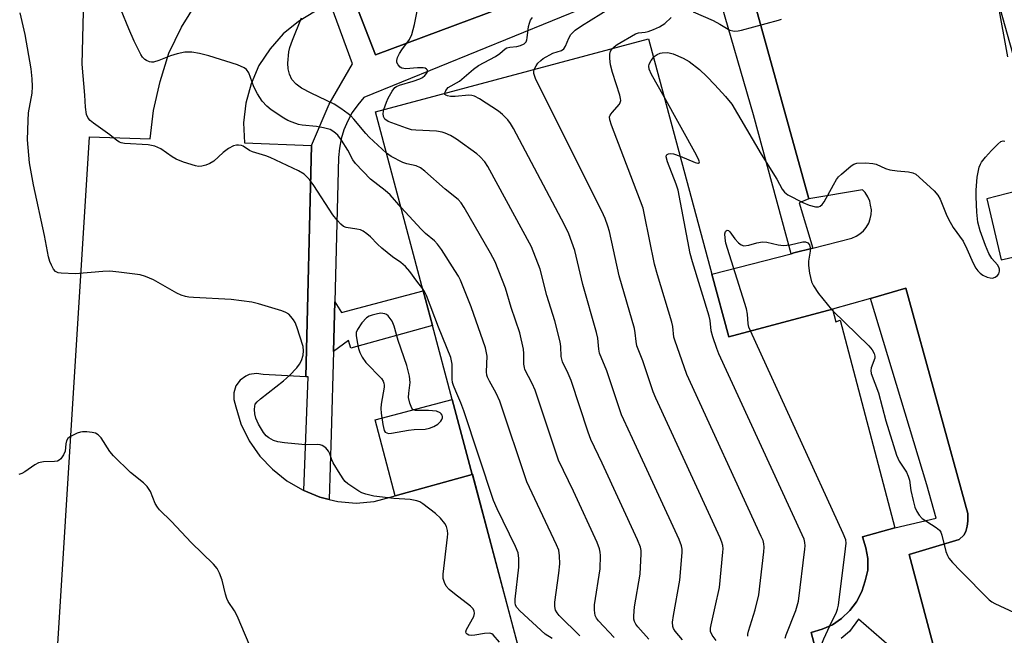
# Model space of a CAD drawing. Units: inches. Extents: x 1321760 to 1327761, y 505448 to 509448.
# Drawn here: x 1324176 to 1324431, y 506525 to 506684 of the extents above; entities that cross this region are included whole.
import ezdxf

# ---------------------------------------------------------------- set-up
doc = ezdxf.new("R2010")
doc.units = ezdxf.units.IN
doc.header["$MEASUREMENT"] = 0
for name, color, linetype in [('BLDG-Footprint', 5, 'Continuous'), ('CULTRL-Pad', 6, 'Continuous'), ('TRANS-Non Street Sidewalk', 7, 'Continuous'), ('TRANS-Parking Lot', 4, 'Continuous'), ('TRANS-Street Sidewalk', 7, 'Continuous'), ('Undefined', 1, 'Continuous')]:
    doc.layers.add(name, color=color, linetype=linetype)

msp = doc.modelspace()

# ---------------------------------------------------------------- linework, layer by layer
at = {"layer": 'BLDG-Footprint', "elevation": 348.41}
msp.add_lwpolyline([(1324309.46, 506505.07), (1324293.33, 506566.09), (1324293.2, 506566.06), (1324288.02, 506585.5), (1324282.91, 506604.66), (1324280.52, 506613.61), (1324268.19, 506659.87), (1324338.71, 506678.75), (1324355.11, 506617.93), (1324359.47, 506601.73), (1324386.23, 506608.85), (1324387.1, 506605.61), (1324388.23, 506605.98), (1324402.36, 506552.34), (1324393.98, 506549.96), (1324394.86, 506547.09), (1324395.35, 506544.34), (1324395.35, 506541.34), (1324394.73, 506538.59), (1324393.86, 506535.83), (1324392.48, 506533.21), (1324390.73, 506530.96), (1324388.6, 506528.83), (1324386.23, 506527.21), (1324383.6, 506526.08), (1324380.73, 506525.21), (1324381.83, 506520.98)], dxfattribs=at)
at = {"layer": 'CULTRL-Pad'}
msp.add_lwpolyline([(1324293.2, 506566.06), (1324273.31, 506560.6), (1324268.09, 506580.19), (1324288.02, 506585.5)], close=True, dxfattribs=at)
at = {"layer": 'TRANS-Non Street Sidewalk'}
for points in [[(1324381.83, 506520.98), (1324380.73, 506525.21), (1324383.6, 506526.08), (1324386.23, 506527.21), (1324388.6, 506528.83), (1324390.73, 506530.96), (1324392.48, 506533.21), (1324393.86, 506535.83), (1324394.73, 506538.59), (1324395.35, 506541.34), (1324395.35, 506544.34), (1324394.86, 506547.09), (1324393.98, 506549.96), (1324402.36, 506552.34), (1324413.07, 506554.78), (1324410.6, 506563.45), (1324396.05, 506611.63), (1324405.23, 506614.23), (1324421.26, 506556.01), (1324421.2, 506554), (1324421.01, 506552.69), (1324420.66, 506551.38), (1324420.17, 506550.38), (1324419, 506549.32), (1324406.1, 506545.43), (1324451, 506376.04)], [(1324404.84, 506518.3), (1324392.99, 506528.71), (1324390.62, 506525.53), (1324388.5, 506523.68)]]:
    msp.add_lwpolyline(points, dxfattribs=at)
msp.add_lwpolyline([(1324257.3, 506597.89), (1324257.64, 506610.77), (1324259.37, 506607.97), (1324280.52, 506613.61), (1324282.91, 506604.66), (1324261.84, 506598.78), (1324261.19, 506600.73)], close=True, dxfattribs=at)
at = {"layer": 'TRANS-Parking Lot'}
for points in [[(1324405.61, 506772.03, 0), (1324442.12, 506641.49, 0), (1324426.11, 506637.36, 0), (1324429.87, 506621.61, 0), (1324444.62, 506624.99, 0)], [(1324346.09, 506703.71, 0), (1324268.19, 506674.62, 0), (1324262.57, 506689.13, 0)], [(1324451, 506376.04, 0), (1324406.1, 506545.43, 0), (1324419, 506549.32, 0), (1324420.17, 506550.38, 0), (1324420.66, 506551.38, 0), (1324421.01, 506552.69, 0), (1324421.2, 506554, 0), (1324421.26, 506556.01, 0), (1324405.23, 506614.23, 0), (1324396.05, 506611.63, 0), (1324386.23, 506608.85, 0), (1324359.47, 506601.73, 0), (1324355.11, 506617.93, 0), (1324375.54, 506623.19, 0), (1324376.23, 506623.37, 0), (1324381.2, 506624.65, 0), (1324391.23, 506627.24, 0), (1324392.35, 506627.74, 0), (1324393.35, 506628.36, 0), (1324394.23, 506629.11, 0), (1324394.98, 506629.99, 0), (1324395.61, 506631.11, 0), (1324395.98, 506632.24, 0), (1324396.23, 506633.36, 0), (1324396.35, 506634.49, 0), (1324396.1, 506635.74, 0), (1324395.86, 506636.74, 0), (1324395.36, 506637.86, 0), (1324394.73, 506638.99, 0), (1324393.98, 506639.74, 0), (1324380.1, 506637.36, 0), (1324364.47, 506694.08, 0)], [(1324181.92, 506454.68, 0), (1324194.3, 506653.37, 0), (1324209.93, 506652.87, 0), (1324210.8, 506660.24, 0), (1324212.55, 506667.75, 0), (1324214.8, 506675, 0), (1324218.05, 506681.75, 0), (1324222.05, 506688.13, 0)], [(1324252.69, 506685.88, 0), (1324248.31, 506683.25, 0), (1324244.31, 506680, 0), (1324240.93, 506676.12, 0), (1324238.06, 506671.87, 0), (1324236.06, 506667.12, 0), (1324234.68, 506662.12, 0), (1324234.06, 506656.99, 0), (1324234.31, 506651.87, 0), (1324251.69, 506651.12, 0), (1324250.19, 506591.35, 0), (1324239.19, 506591.97, 0), (1324237.44, 506592.22, 0), (1324235.56, 506591.97, 0), (1324234.68, 506591.48, 0), (1324233.18, 506590.47, 0), (1324232.06, 506588.98, 0), (1324231.56, 506587.22, 0), (1324231.56, 506585.47, 0), (1324232.06, 506583.6, 0), (1324233.43, 506579.22, 0), (1324235.56, 506574.84, 0), (1324238.31, 506570.84, 0), (1324241.56, 506567.47, 0), (1324245.31, 506564.47, 0), (1324249.31, 506562.09, 0), (1324249.66, 506561.95, 0), (1324253.81, 506560.22, 0), (1324256.23, 506559.63, 0), (1324258.44, 506559.09, 0), (1324263.19, 506558.71, 0), (1324267.82, 506559.09, 0), (1324273.31, 506560.6, 0), (1324293.2, 506566.06, 0), (1324309.46, 506505.07, 0)]]:
    msp.add_polyline3d(points, dxfattribs=at)
at = {"layer": 'TRANS-Street Sidewalk'}
for points in [[(1324262.57, 506689.13), (1324268.19, 506674.62), (1324346.09, 506703.71)], [(1324364.47, 506694.08), (1324380.1, 506637.36), (1324377.61, 506636.34), (1324381.2, 506624.65), (1324376.23, 506623.37), (1324375.54, 506623.19), (1324365.81, 506659.06), (1324356.82, 506690.37)], [(1324323.56, 506687.33), (1324265.19, 506663.55), (1324263.59, 506661.68), (1324262.18, 506659.66), (1324261, 506657.51), (1324260.04, 506655.24), (1324259.33, 506652.89), (1324258.86, 506650.47), (1324258.65, 506648.02), (1324257.64, 506610.77), (1324257.3, 506597.89), (1324256.72, 506576.54), (1324256.23, 506559.63), (1324253.81, 506560.22), (1324249.66, 506561.95), (1324250.83, 506591.31), (1324250.19, 506591.35), (1324251.69, 506651.12), (1324256.2, 506661.84), (1324262.25, 506672.31), (1324256.66, 506687.55)]]:
    msp.add_lwpolyline(points, dxfattribs=at)
at = {"layer": 'Undefined'}
msp.add_line((1324385.99, 506608.79, 358), (1324386.35, 506608.41, 358), dxfattribs=at)
for points, elevation in [([(1324431.53, 506674.13), (1324429.04, 506687.81)], 356), ([(1324300.26, 506522.7), (1324298.61, 506524.6), (1324298.2, 506524.89), (1324297.72, 506525.04), (1324296.37, 506525.02), (1324293.83, 506524.51), (1324293.01, 506524.44), (1324292.29, 506524.58), (1324291.9, 506524.79), (1324291.61, 506525.07), (1324291.51, 506525.42), (1324291.68, 506526.05), (1324293.61, 506529.4), (1324293.78, 506530.14), (1324293.68, 506530.83), (1324293.35, 506531.48), (1324292.76, 506532.08), (1324288.56, 506535.27), (1324287.24, 506536.38), (1324286.47, 506537.19), (1324285.97, 506538.14), (1324285.71, 506539.18), (1324285.7, 506540.33), (1324286.78, 506549.87), (1324286.84, 506550.73), (1324286.8, 506551.59), (1324286.51, 506552.68), (1324286.12, 506553.44), (1324284.98, 506554.77), (1324283.69, 506555.99), (1324280.39, 506558.52), (1324279.65, 506558.99), (1324278.86, 506559.31), (1324277.17, 506559.63), (1324272.89, 506559.9), (1324267.75, 506560.48), (1324265.66, 506561), (1324264.68, 506561.38), (1324263.92, 506561.8), (1324261.04, 506563.72), (1324260.39, 506564.28), (1324260.02, 506564.71), (1324259.06, 506566.14), (1324257.27, 506569.12), (1324256.9, 506569.89), (1324256.4, 506571.41), (1324256.08, 506572.11), (1324255.34, 506572.96), (1324254.42, 506573.6), (1324253.92, 506573.77), (1324253.14, 506573.87), (1324250.36, 506573.76), (1324249.17, 506573.81), (1324244.69, 506574.26), (1324242.92, 506574.53), (1324241.86, 506574.9), (1324240.62, 506575.56), (1324239.97, 506576.06), (1324239.25, 506576.91), (1324237.92, 506579.12), (1324237.25, 506580.67), (1324237, 506581.75), (1324236.89, 506582.93), (1324236.97, 506583.78), (1324237.14, 506584.24), (1324237.62, 506584.87), (1324238.44, 506585.62), (1324244.46, 506590.29), (1324245.99, 506591.69), (1324247.83, 506593.66), (1324248.56, 506594.58), (1324249.06, 506595.6), (1324249.46, 506596.96), (1324249.59, 506598.08), (1324249.46, 506599.21), (1324247.83, 506604.27), (1324247.4, 506605.37), (1324246.99, 506606.1), (1324246.33, 506606.96), (1324245.76, 506607.53), (1324245.05, 506607.97), (1324243.95, 506608.39), (1324237.97, 506610.25), (1324236.27, 506610.64), (1324230.87, 506611.38), (1324221.15, 506611.86), (1324219.97, 506611.96), (1324219.1, 506612.14), (1324217.97, 506612.49), (1324216.9, 506612.96), (1324210.83, 506616.43), (1324208.76, 506617.33), (1324207.41, 506617.75), (1324201.86, 506618.45), (1324199.51, 506618.65), (1324197.75, 506618.58), (1324190.65, 506618.02), (1324186.95, 506618.12), (1324186.16, 506618.26), (1324185.51, 506618.61), (1324185.02, 506619.21), (1324184.48, 506620.18), (1324184.02, 506621.21), (1324183.7, 506622.35), (1324182.65, 506627.93), (1324179.81, 506641.03), (1324178.82, 506646.7), (1324178.31, 506652.67), (1324178.41, 506657.63), (1324178.55, 506659.65), (1324179.47, 506664.66), (1324179.55, 506666.4), (1324179.52, 506668.43), (1324179.21, 506671.03), (1324177.68, 506679.84), (1324176.38, 506685.51)], 340), ([(1324280.39, 506614.13), (1324278.83, 506616.06), (1324277.07, 506618.61), (1324275.98, 506619.89), (1324274.72, 506620.92), (1324272.6, 506622.39), (1324269.83, 506624.64), (1324268.73, 506625.62), (1324266.86, 506627.58), (1324265.96, 506628.35), (1324265.01, 506629.01), (1324264.3, 506629.34), (1324263.37, 506629.56), (1324260.63, 506629.95), (1324259.9, 506630.26), (1324259.24, 506630.79), (1324258.24, 506631.84), (1324257.14, 506633.21), (1324252.23, 506640.8), (1324251.11, 506642.38), (1324249.75, 506643.73), (1324248.25, 506644.63), (1324240.97, 506648.05), (1324239.89, 506648.45), (1324236.37, 506649.52), (1324235.63, 506649.9), (1324234.04, 506650.95), (1324233.56, 506651.15), (1324232.79, 506651.29), (1324232.26, 506651.27), (1324231.46, 506651.08), (1324230.2, 506650.41), (1324228.8, 506649.34), (1324226.38, 506647.12), (1324225.42, 506646.48), (1324224.38, 506646.09), (1324223.3, 506645.83), (1324222.48, 506645.76), (1324221.64, 506645.89), (1324218.59, 506646.89), (1324216.69, 506647.61), (1324215.67, 506648.2), (1324212.75, 506650.27), (1324211.97, 506650.68), (1324211.16, 506650.99), (1324209.44, 506651.35), (1324203.34, 506651.71), (1324202.52, 506651.86), (1324202.03, 506652.04), (1324201.39, 506652.42), (1324199.58, 506653.89), (1324195.3, 506656.94), (1324194.45, 506657.63), (1324193.94, 506658.22), (1324193.56, 506659.19), (1324193.23, 506661.09), (1324193.06, 506664.18), (1324192.41, 506672.22), (1324192.77, 506685.69)], 342), ([(1324274.78, 506635.16), (1324271.99, 506638.38), (1324270.68, 506639.5), (1324266.88, 506642.48), (1324262.99, 506646.54), (1324262.29, 506647.47), (1324261.08, 506649.97), (1324259.41, 506652.54), (1324258.46, 506653.8), (1324257.44, 506654.73), (1324256.46, 506655.28), (1324254.75, 506655.76), (1324252.98, 506656.08), (1324249.2, 506656.45), (1324248.33, 506656.63), (1324246.63, 506657.17), (1324245.54, 506657.65), (1324244.52, 506658.27), (1324241.27, 506660.42), (1324240.11, 506661.33), (1324238.92, 506662.59), (1324237.67, 506664.55), (1324236.72, 506666.35), (1324235.47, 506669.96), (1324234.9, 506670.8), (1324234.27, 506671.25), (1324232.53, 506671.99), (1324225.15, 506674.35), (1324222.7, 506674.99), (1324220.71, 506675.3), (1324218.96, 506675.3), (1324216.94, 506674.88), (1324215.25, 506674.37), (1324212.21, 506673.11), (1324210.84, 506672.75), (1324210.31, 506672.73), (1324209.79, 506672.82), (1324209.06, 506673.11), (1324208.61, 506673.39), (1324208.03, 506673.99), (1324207.56, 506674.73), (1324205.84, 506678.18), (1324204.45, 506681.32), (1324202.47, 506686.16)], 344), ([(1324270.35, 506660.45), (1324271.03, 506662.33), (1324271.5, 506663.4), (1324272.48, 506665.24), (1324273.17, 506666.13), (1324273.64, 506666.46), (1324274.39, 506666.77), (1324277.92, 506667.79), (1324279.6, 506668.4), (1324280.29, 506668.77), (1324280.91, 506669.23), (1324281.43, 506669.84), (1324281.62, 506670.26), (1324281.59, 506670.62), (1324281.36, 506670.91), (1324281.01, 506671.12), (1324280.5, 506671.25), (1324279.02, 506671.27), (1324276.01, 506671.02), (1324274.98, 506671.19), (1324274.56, 506671.43), (1324274.07, 506671.99), (1324273.74, 506672.66), (1324273.66, 506673.13), (1324273.83, 506673.9), (1324274.35, 506674.92), (1324275, 506675.92), (1324276.95, 506678.56), (1324277.6, 506679.85), (1324278.28, 506682.41), (1324278.93, 506685.86)], 348), ([(1324309.22, 506670.85), (1324309.66, 506671.78), (1324310.13, 506672.42), (1324310.87, 506673.17), (1324311.49, 506673.65), (1324313.96, 506675.05), (1324316.25, 506675.77), (1324316.86, 506676.19), (1324317.28, 506676.84), (1324318.1, 506678.93), (1324318.64, 506679.88), (1324319.77, 506680.99), (1324321.4, 506682.09), (1324328.92, 506686.72)], 352), ([(1324350.3, 506685.76), (1324355.42, 506683.45), (1324357.18, 506682.54), (1324359.76, 506681.02), (1324360.52, 506680.78), (1324361.05, 506680.72), (1324361.89, 506680.8), (1324362.73, 506680.99), (1324372.29, 506683.54), (1324373.07, 506683.87)], 354), ([(1324271.05, 506649.15), (1324266.56, 506653.29), (1324265.67, 506654.26), (1324262.62, 506657.94), (1324261.81, 506658.8), (1324261.12, 506659.37), (1324259.19, 506660.77), (1324257.49, 506661.85), (1324251.54, 506664.66), (1324249.04, 506665.97), (1324247.7, 506666.99), (1324246.58, 506668.23), (1324245.96, 506669.57), (1324245.59, 506671), (1324245.57, 506672.45), (1324245.83, 506675.36), (1324246.08, 506676.5), (1324246.75, 506678.44), (1324249.11, 506684.18)], 346), ([(1324286.08, 506664.66), (1324286.32, 506665.35), (1324286.95, 506666.14), (1324289.88, 506667.78), (1324293.53, 506670.87), (1324294.8, 506671.82), (1324299.18, 506674.16), (1324300.29, 506674.92), (1324301.67, 506676.12), (1324302.09, 506676.38), (1324302.9, 506676.61), (1324304.67, 506676.77), (1324305.69, 506676.98), (1324306.59, 506677.45), (1324307.09, 506677.99), (1324307.3, 506678.48), (1324307.41, 506679.03), (1324307.73, 506681.95), (1324307.93, 506682.77), (1324308.23, 506683.54), (1324308.71, 506684.27)], 350), ([(1324329.38, 506676.25), (1324329.82, 506676.69), (1324330.66, 506677.3), (1324335.36, 506680.04), (1324336.14, 506680.32), (1324337.88, 506680.49), (1324338.67, 506680.67), (1324340, 506681.16), (1324341.56, 506681.87), (1324342.9, 506682.74), (1324344.55, 506684.22)], 354), ([(1324364.39, 506524.25), (1324364.39, 506524.77), (1324364.55, 506525.58), (1324366.31, 506531.1), (1324367.25, 506534.95), (1324368.49, 506546.12), (1324368.58, 506547.29), (1324368.53, 506548.15), (1324368.3, 506548.99), (1324367.84, 506550.09), (1324348.58, 506591.95), (1324345.49, 506600.83), (1324345.3, 506601.62), (1324344.97, 506604.32), (1324344.73, 506605.44), (1324341.03, 506617.76), (1324340.29, 506620.48), (1324337.72, 506633.25), (1324337.31, 506634.95), (1324329.16, 506656.4), (1324328.71, 506657.78), (1324328.67, 506658.57), (1324328.85, 506659.04), (1324329.32, 506659.71), (1324331.19, 506661.88), (1324331.44, 506662.32), (1324331.55, 506662.8), (1324331.52, 506663.33), (1324331.32, 506664.15), (1324329.42, 506670.03), (1324328.87, 506672.02), (1324328.72, 506673.7), (1324328.75, 506674.8), (1324328.92, 506675.57), (1324329.38, 506676.25)], 354), ([(1324340.01, 506673.93), (1324340.47, 506674.37), (1324340.94, 506674.67), (1324341.73, 506675), (1324342.28, 506675.14), (1324343.7, 506675.17), (1324345.08, 506674.84), (1324347.71, 506673.74), (1324349.2, 506672.92), (1324351.91, 506670.84), (1324353.82, 506669.02), (1324355.86, 506666.89), (1324358.63, 506663.83), (1324360.22, 506661.83), (1324367.81, 506648.95), (1324371.88, 506642.45), (1324373.25, 506639.85), (1324373.89, 506639.07), (1324374.73, 506638.44), (1324378.61, 506636.46), (1324380.2, 506635.74), (1324381.83, 506635.31), (1324382.61, 506635.32), (1324383.05, 506635.47), (1324383.62, 506635.89), (1324384.13, 506636.56), (1324386.47, 506641.03), (1324387.32, 506642.39), (1324387.81, 506643.02), (1324388.56, 506643.78), (1324391.05, 506645.88), (1324391.73, 506646.32), (1324392.53, 506646.57), (1324394.89, 506646.66), (1324396.67, 506646.55), (1324397.51, 506646.32), (1324399.96, 506645.22), (1324401.05, 506644.87), (1324402.97, 506644.57), (1324405.93, 506644.38), (1324407.03, 506644.13), (1324407.75, 506643.71), (1324408.64, 506642.97), (1324412.53, 506639.41), (1324413.49, 506638.34), (1324414.04, 506637.31), (1324415.58, 506633.45), (1324416.19, 506632.13), (1324417.46, 506629.95), (1324419.99, 506626.42), (1324421, 506624.45), (1324422.63, 506620.72), (1324423.31, 506619.44), (1324423.81, 506618.74), (1324424.41, 506618.12), (1324425.11, 506617.61), (1324426.19, 506617.13), (1324427.02, 506616.91), (1324427.56, 506616.89), (1324428.28, 506617.14), (1324428.9, 506617.59), (1324429.2, 506617.98), (1324429.39, 506618.71), (1324429.36, 506619.22), (1324429.23, 506619.72), (1324428.85, 506620.3), (1324427.38, 506621.94), (1324426.61, 506623.25), (1324425.77, 506625.32), (1324424.41, 506629.08), (1324423.8, 506631.34), (1324423.54, 506633.9), (1324423.35, 506637.92), (1324423.34, 506639.59), (1324423.63, 506642.96), (1324424.17, 506645.53), (1324424.46, 506646.35), (1324424.72, 506646.84), (1324425.78, 506648.18), (1324427.35, 506649.89), (1324428.96, 506651.49), (1324429.78, 506652.16), (1324430.37, 506652.39), (1324430.8, 506652.31)], 356), ([(1324342.75, 506663.79), (1324339.52, 506669.56), (1324338.91, 506670.89), (1324338.8, 506671.68), (1324338.9, 506672.19), (1324339.39, 506673.13), (1324340.01, 506673.93)], 356), ([(1324356.21, 506523.16), (1324355.18, 506524.53), (1324354.74, 506525.52), (1324354.72, 506526.34), (1324354.87, 506527.2), (1324355.98, 506531.84), (1324357.06, 506536.84), (1324357.95, 506546.02), (1324357.99, 506546.9), (1324357.94, 506547.77), (1324357.7, 506548.61), (1324357.24, 506549.7), (1324340.57, 506585.8), (1324339.91, 506587.43), (1324337.23, 506595.48), (1324335.73, 506599.4), (1324335.53, 506600.51), (1324335.3, 506602.7), (1324335.06, 506603.84), (1324331.15, 506617.42), (1324328.63, 506628.94), (1324328.22, 506630.34), (1324327.51, 506632.27), (1324326.64, 506634.17), (1324309.63, 506668.22), (1324309.31, 506669.03), (1324309.12, 506669.82), (1324309.11, 506670.34), (1324309.22, 506670.85)], 352), ([(1324347.48, 506523.35), (1324345.63, 506525.59), (1324345.17, 506526.3), (1324344.97, 506526.8), (1324344.91, 506527.92), (1324345.14, 506529.67), (1324346.85, 506538.75), (1324347.4, 506545.92), (1324347.41, 506546.81), (1324347.28, 506547.67), (1324346.64, 506549.32), (1324334.62, 506575.4), (1324332.33, 506580.19), (1324331.76, 506581.56), (1324327.97, 506592.93), (1324326.08, 506597.45), (1324325.86, 506598.54), (1324325.6, 506601.38), (1324325.28, 506602.82), (1324321.77, 506615.18), (1324319.67, 506624.05), (1324318.12, 506628.36), (1324317.02, 506630.66), (1324303.81, 506655.54), (1324303.08, 506656.84), (1324302.4, 506657.76), (1324301.04, 506659.14), (1324299.97, 506660.02), (1324295.04, 506663.21), (1324293.76, 506663.9), (1324293.09, 506664.1), (1324292.3, 506664.15), (1324288.74, 506663.82), (1324287.59, 506663.84), (1324286.8, 506663.98), (1324286.38, 506664.14), (1324286.11, 506664.38), (1324286.08, 506664.66)], 350), ([(1324346.88, 506648.44), (1324350.77, 506646.81), (1324351.48, 506646.61), (1324351.66, 506646.61), (1324351.85, 506646.7), (1324351.88, 506646.97), (1324351.75, 506647.38), (1324351.13, 506648.63), (1324342.75, 506663.79)], 356), ([(1324338.78, 506523.55), (1324336, 506526.67), (1324335.47, 506527.36), (1324335.07, 506528.11), (1324334.95, 506528.65), (1324334.92, 506529.52), (1324335.09, 506531.9), (1324336.57, 506540.34), (1324336.84, 506545.58), (1324336.82, 506546.44), (1324336.69, 506547.29), (1324335.91, 506549.2), (1324326.78, 506569), (1324323.85, 506575.12), (1324323.13, 506577.07), (1324318.7, 506590.4), (1324317.97, 506592.18), (1324316.5, 506595.23), (1324316.19, 506596.58), (1324316.05, 506599.21), (1324315.89, 506600.37), (1324314.51, 506605.79), (1324312.49, 506612.39), (1324310.72, 506619.17), (1324308.51, 506624.97), (1324297.25, 506645.71), (1324296.46, 506646.93), (1324295.18, 506648.31), (1324294.36, 506648.99), (1324289.09, 506652.8), (1324287.55, 506653.73), (1324286.22, 506654.39), (1324285.39, 506654.65), (1324283.95, 506654.86), (1324278.64, 506655.09), (1324277.48, 506655.23), (1324276.17, 506655.61), (1324271.45, 506657.41), (1324270.63, 506658.01), (1324270.26, 506658.63), (1324270.15, 506659.41), (1324270.35, 506660.45)], 348), ([(1324329.87, 506523.96), (1324325.82, 506528.25), (1324325.29, 506528.93), (1324324.93, 506529.67), (1324324.75, 506530.98), (1324324.78, 506532.36), (1324326.23, 506541.67), (1324326.3, 506545.18), (1324326.25, 506546.05), (1324326.1, 506546.9), (1324325.44, 506548.55), (1324319.31, 506561.8), (1324315.5, 506569.78), (1324309.43, 506587.87), (1324308.69, 506589.64), (1324306.81, 506593.26), (1324306.65, 506593.78), (1324306.53, 506594.59), (1324306.5, 506597.38), (1324306.41, 506598.5), (1324305.44, 506602.75), (1324303.26, 506609.29), (1324301.78, 506614.29), (1324299.13, 506621.05), (1324297.87, 506623.36), (1324291.12, 506635.11), (1324290.31, 506636.33), (1324289.53, 506637.21), (1324286.16, 506639.91), (1324280.91, 506644.56), (1324279.78, 506645.43), (1324278.72, 506645.89), (1324276.25, 506646.38), (1324275.22, 506646.73), (1324272.27, 506648.33), (1324271.05, 506649.15)], 346), ([(1324374.04, 506523.79), (1324374.3, 506524.61), (1324376.81, 506530.93), (1324377.47, 506533.35), (1324379.1, 506546.81), (1324379.17, 506547.68), (1324379.13, 506548.54), (1324378.9, 506549.38), (1324378.44, 506550.47), (1324356.93, 506597.29), (1324356.4, 506598.64), (1324355.37, 506601.66), (1324354.93, 506603.28), (1324354.67, 506605.88), (1324354.42, 506607.03), (1324350.08, 506621.11), (1324349.48, 506623.26), (1324346.38, 506639.6), (1324345.87, 506641.19), (1324343.65, 506646.95), (1324343.31, 506648.24), (1324343.37, 506648.64), (1324343.5, 506648.8), (1324343.88, 506649.02), (1324344.37, 506649.13), (1324345.19, 506649.05), (1324346.88, 506648.44)], 356), ([(1324320.95, 506524.37), (1324315.66, 506529.61), (1324315.1, 506530.28), (1324314.7, 506530.99), (1324314.49, 506531.99), (1324314.51, 506533.11), (1324315.57, 506540.62), (1324315.82, 506543), (1324315.76, 506545.08), (1324315.51, 506546.52), (1324314.96, 506547.88), (1324311.46, 506555.41), (1324307.25, 506564.17), (1324300.27, 506585.06), (1324299.4, 506587.1), (1324297.63, 506590.23), (1324297.12, 506591.29), (1324296.98, 506591.8), (1324296.9, 506592.64), (1324297.01, 506596.66), (1324296.62, 506598.87), (1324292.86, 506609.45), (1324290.11, 506616.32), (1324289.6, 506617.38), (1324288.71, 506618.84), (1324285.2, 506624.26), (1324284.19, 506625.68), (1324283.4, 506626.5), (1324281.14, 506628.43), (1324279.98, 506629.53), (1324274.78, 506635.16)], 344), ([(1324365.03, 506603.21), (1324364.67, 506604.22), (1324364.47, 506605.05), (1324364.33, 506607.53), (1324364.04, 506608.92), (1324358.7, 506625.92), (1324358.49, 506627.2), (1324358.46, 506628.31), (1324358.63, 506628.96), (1324358.75, 506629.1), (1324359.06, 506629.24), (1324359.39, 506629.15), (1324359.7, 506628.86), (1324360.98, 506627.07), (1324361.97, 506625.98), (1324362.63, 506625.47), (1324363.34, 506625.25), (1324364.62, 506625.35), (1324366.7, 506626.03), (1324368.15, 506626.25), (1324369.28, 506626.18), (1324372.24, 506625.47), (1324373.63, 506625.34), (1324375.32, 506625.45), (1324378.6, 506626.26), (1324379.31, 506626.26), (1324379.85, 506626.03), (1324380.29, 506625.45), (1324380.47, 506624.71), (1324380.46, 506623.87), (1324380.08, 506621.27), (1324380.03, 506620.12), (1324380.32, 506618.15), (1324380.84, 506615.94), (1324381.32, 506614.9), (1324382.61, 506612.93), (1324385.99, 506608.79)], 358), ([(1324313.82, 506523.69), (1324312.04, 506524.78), (1324305.5, 506530.81), (1324304.72, 506531.66), (1324304.37, 506532.3), (1324304.25, 506533.03), (1324304.28, 506533.89), (1324305.24, 506542.14), (1324305.26, 506544.37), (1324305.02, 506545.86), (1324304.38, 506547.46), (1324299.62, 506557.23), (1324298.7, 506559.4), (1324291.02, 506582.52), (1324290.24, 506584.6), (1324288.9, 506587.6), (1324288.3, 506589.13), (1324288.12, 506589.89), (1324288.02, 506590.75), (1324287.99, 506594.66), (1324287.86, 506595.51), (1324287.62, 506596.36), (1324284.44, 506604.22), (1324281.38, 506612.36), (1324280.87, 506613.42), (1324280.39, 506614.13)], 342), ([(1324386.35, 506608.41), (1324395.64, 506599.37), (1324396.5, 506598.33), (1324397, 506597.38), (1324397.2, 506596.65), (1324397.18, 506596.15), (1324396.22, 506593.67), (1324396.14, 506592.97), (1324396.28, 506592.19), (1324398.11, 506587.25), (1324400.03, 506579.94), (1324402.78, 506571.12), (1324403.5, 506569.56), (1324405.34, 506566.7), (1324405.83, 506565.69), (1324406.11, 506564.62), (1324406.48, 506561.97), (1324407.06, 506559.35), (1324407.55, 506557.64), (1324408.04, 506556.56), (1324408.66, 506555.56), (1324409.45, 506554.75), (1324410.6, 506553.92), (1324413.06, 506552.36), (1324413.92, 506551.66), (1324414.23, 506551.21), (1324414.53, 506550.42), (1324415.54, 506546.14), (1324415.93, 506545.13), (1324416.34, 506544.42), (1324417.27, 506543.3), (1324419.3, 506541.17), (1324426.77, 506533.69), (1324427.45, 506533.15), (1324428.18, 506532.71), (1324433.19, 506530.44)], 358), ([(1324385.58, 506526.93), (1324387.25, 506530.49), (1324387.54, 506531.3), (1324387.78, 506532.34), (1324389.65, 506546.87), (1324389.76, 506548.34), (1324389.67, 506549.2), (1324389.04, 506550.86), (1324365.03, 506603.21)], 358), ([(1324236.78, 506519.37), (1324232.49, 506529.54), (1324231.79, 506530.8), (1324230.13, 506533.29), (1324229.77, 506534.02), (1324229.43, 506535.12), (1324228.59, 506538.81), (1324227.88, 506540.61), (1324227.24, 506541.82), (1324226.29, 506542.9), (1324220.53, 506548.51), (1324215.46, 506553.93), (1324212.37, 506556.96), (1324211.83, 506557.63), (1324211.25, 506558.62), (1324210.09, 506561.66), (1324209.23, 506563.01), (1324208.26, 506563.97), (1324204.9, 506566.57), (1324200.5, 506570.89), (1324199.57, 506572.03), (1324197.31, 506575.57), (1324196.54, 506576.38), (1324195.82, 506576.74), (1324195.01, 506576.93), (1324193.6, 506577.12), (1324192.48, 506577.16), (1324191.93, 506577.07), (1324191.14, 506576.8), (1324189.37, 506575.92), (1324188.74, 506575.42), (1324188.37, 506574.83), (1324188.19, 506574.04), (1324187.99, 506572.15), (1324187.62, 506571.18), (1324186.86, 506570.11), (1324186.5, 506569.78), (1324186.05, 506569.56), (1324185.27, 506569.42), (1324182.43, 506569.35), (1324181.11, 506569.08), (1324180.14, 506568.57), (1324177.58, 506566.75), (1324176.82, 506566.35), (1324176.05, 506566.09)], 338), ([(1324383.28, 506515.48), (1324383.63, 506517.42), (1324383.72, 506518.52), (1324383.67, 506520.22), (1324383.44, 506521.57), (1324383.5, 506522.27), (1324383.99, 506523.59), (1324385.58, 506526.93)], 358)]:
    msp.add_lwpolyline(points, dxfattribs=dict(at, elevation=elevation))
at = {"layer": 'Undefined', "elevation": 340}
msp.add_lwpolyline([(1324269.6, 506607.77), (1324268.71, 506607.66), (1324267.32, 506607.31), (1324266.53, 506607.03), (1324265.83, 506606.59), (1324264.68, 506605.28), (1324263.52, 506603.59), (1324263.21, 506602.82), (1324263.16, 506602.03), (1324263.41, 506600.36), (1324263.77, 506598.7), (1324264.14, 506597.66), (1324264.77, 506596.46), (1324265.72, 506595.09), (1324269.7, 506590.9), (1324270.18, 506590.22), (1324270.38, 506589.75), (1324270.45, 506589.23), (1324270.42, 506588.67), (1324269.65, 506584.3), (1324269.54, 506583.13), (1324269.62, 506581.97), (1324270.05, 506579.06), (1324270.45, 506577.44), (1324270.72, 506577.05), (1324271.1, 506576.83), (1324271.57, 506576.73), (1324272.31, 506576.74), (1324276.69, 506577.58), (1324278.17, 506577.72), (1324281.06, 506577.78), (1324282.18, 506578.06), (1324283.26, 506578.49), (1324284.25, 506579.09), (1324285.09, 506579.85), (1324285.36, 506580.29), (1324285.5, 506580.75), (1324285.5, 506581.11), (1324285.41, 506581.44), (1324285.18, 506581.79), (1324284.86, 506582.08), (1324283.92, 506582.44), (1324281.9, 506582.66), (1324278.54, 506582.66), (1324277.86, 506582.91), (1324277.54, 506583.27), (1324277.04, 506584.52), (1324276.74, 506586.01), (1324276.76, 506587.09), (1324277.14, 506589.87), (1324276.96, 506591.53), (1324276.25, 506594.3), (1324274.01, 506600.75), (1324273.03, 506604.47), (1324272.45, 506605.78), (1324271.47, 506607.14), (1324271.07, 506607.46), (1324270.62, 506607.65)], close=True, dxfattribs=at)

doc.saveas('drawing.dxf')
